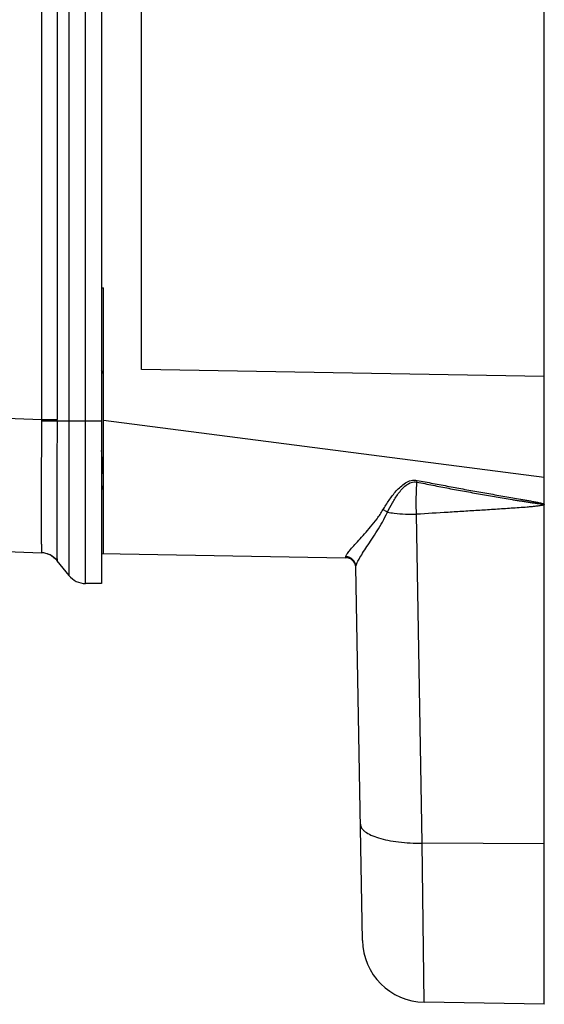
# Model space of a CAD drawing. Units: inches. Extents: x 0.7 to 21.3, y 0.5 to 16.
# Drawn here: x 13 to 13.8, y 6 to 7.4 of the extents above; entities that cross this region are included whole.
import ezdxf

# ---------------------------------------------------------------- set-up
doc = ezdxf.new("R2010")
doc.units = ezdxf.units.IN
doc.header["$LTSCALE"] = 1.21
doc.header["$MEASUREMENT"] = 0
doc.layers.get('0').update_dxf_attribs({"linetype": 'CONTINUOUS'})

msp = doc.modelspace()

# ---------------------------------------------------------------- linework, layer by layer
at = {"color": 7, "linetype": 'CONTINUOUS'}
for p, q in [((13.7541, 5.9926), (13.7541, 11.027)), ((13.1084, 6.5846), (13.1084, 10.435)), ((13.131, 10.435), (13.131, 6.5846)), ((13.0853, 6.5958), (13.0853, 10.4238)), ((13.0465, 10.2043), (13.0465, 6.8154)), ((13.0687, 10.2043), (13.0687, 6.8154)), ((13.1871, 6.8858), (13.1871, 10.1338)), ((13.131, 7.0009), (13.134, 7.0009)), ((13.134, 6.6269), (13.134, 7.0009)), ((13.7541, 6.8759), (13.1871, 6.8858)), ((13.1339, 6.8798), (13.131, 6.8847)), ((13.134, 6.8805), (13.1335, 6.8805)), ((12.6015, 6.8309), (13.0465, 6.8154)), ((13.0465, 6.8154), (13.0687, 6.8154)), ((13.0465, 6.8154), (13.0465, 6.8136)), ((13.0465, 6.8136), (13.0686, 6.8134)), ((13.0686, 6.8134), (13.131, 6.8134)), ((13.134, 6.8147), (13.7541, 6.7344)), ((13.131, 6.7205), (13.1325, 6.7179)), ((13.5749, 6.7274), (13.5754, 6.7298)), ((13.1325, 6.7179), (13.1331, 6.7174)), ((13.1331, 6.7174), (13.134, 6.7174)), ((13.7541, 6.6957), (13.752, 6.6948)), ((13.7539, 6.6961), (13.7541, 6.6957)), ((13.5823, 6.2194), (13.5743, 6.6821)), ((12.5728, 6.6445), (13.0465, 6.628)), ((13.131, 6.627), (13.4745, 6.621)), ((13.4745, 6.621), (13.4747, 6.6224)), ((13.0662, 6.6196), (13.0686, 6.6168)), ((13.0853, 6.5958), (13.0686, 6.6168)), ((13.4982, 6.0825), (13.489, 6.608)), ((13.131, 6.5846), (13.1084, 6.5846)), ((13.7541, 6.2184), (13.5823, 6.2194)), ((13.5852, 5.9955), (13.5823, 6.2194)), ((13.7541, 5.9926), (13.5852, 5.9955))]:
    msp.add_line(p, q, dxfattribs=at)
for centre, radius, start, end in [((12.8021, 6.8154), 0.2666, 359.5652, 0), ((13.0455, 6.5983), 0.0297, 71.5022, 87.932), ((13.0455, 6.5985), 0.0295, 38.3723, 88), ((13.4743, 6.6062), 0.0148, 6.9496, 89), ((13.1084, 6.6142), 0.0295, 218.3723, 270), ((13.5867, 6.0841), 0.0886, 181, 269)]:
    msp.add_arc(centre, radius, start, end, dxfattribs=at)
for points, knots in [([(13.0465, 6.8136), (13.0465, 6.8016), (13.0464, 6.778), (13.0463, 6.7438), (13.0463, 6.7122), (13.0463, 6.6845), (13.0463, 6.6644), (13.0463, 6.6509), (13.0463, 6.6431), (13.0464, 6.6369), (13.0464, 6.6324), (13.0466, 6.6297), (13.0464, 6.6283), (13.0465, 6.628)], [0, 0, 0, 0, 0.194398, 0.381207, 0.553402, 0.704456, 0.828664, 0.87921, 0.921399, 0.954841, 0.979227, 0.994323, 1, 1, 1, 1]), ([(13.0686, 6.8134), (13.0685, 6.8006), (13.0684, 6.7757), (13.0681, 6.7394), (13.068, 6.706), (13.068, 6.6806), (13.068, 6.6625), (13.068, 6.6511), (13.0681, 6.6412), (13.0681, 6.6329), (13.0682, 6.6263), (13.0683, 6.622), (13.0684, 6.6194), (13.0685, 6.6181), (13.0686, 6.6173), (13.0686, 6.6169), (13.0686, 6.6168)], [0, 0, 0, 0, 0.194308, 0.381009, 0.553103, 0.704084, 0.769842, 0.828268, 0.878826, 0.921043, 0.954533, 0.978987, 0.987749, 0.994174, 0.998255, 1, 1, 1, 1]), ([(13.134, 6.7357), (13.1337, 6.7383), (13.1325, 6.7504), (13.1317, 6.7625), (13.1311, 6.772)], [0, 0, 0, 0, 0.215704, 1, 1, 1, 1]), ([(13.131, 6.7232), (13.1313, 6.7221), (13.1316, 6.7205), (13.1321, 6.7188), (13.1324, 6.7181), (13.1325, 6.7179)], [0, 0, 0, 0, 0.62865, 0.845629, 1, 1, 1, 1]), ([(13.5271, 6.6884), (13.5298, 6.6929), (13.5341, 6.6997), (13.5404, 6.7085), (13.5457, 6.715), (13.5517, 6.7211), (13.5585, 6.7264), (13.5665, 6.7302), (13.5726, 6.7304), (13.5754, 6.7298)], [0, 0, 0, 0, 0.235759, 0.358277, 0.483329, 0.610502, 0.739378, 0.869423, 1, 1, 1, 1]), ([(13.5333, 6.6849), (13.5355, 6.6893), (13.539, 6.696), (13.5442, 6.7047), (13.5486, 6.7112), (13.5536, 6.7174), (13.5594, 6.7231), (13.5654, 6.7267), (13.5708, 6.7279), (13.5736, 6.7277), (13.5749, 6.7274)], [0, 0, 0, 0, 0.2359, 0.358282, 0.483124, 0.610063, 0.738722, 0.868583, 0.934211, 1, 1, 1, 1]), ([(13.5743, 6.6821), (13.5741, 6.6858), (13.5736, 6.7009), (13.5741, 6.716), (13.5749, 6.7274)], [0, 0, 0, 0, 0.244549, 1, 1, 1, 1]), ([(13.5749, 6.7274), (13.5824, 6.7259), (13.5972, 6.7229), (13.6195, 6.7186), (13.6419, 6.7145), (13.6605, 6.7111), (13.6754, 6.7085), (13.6866, 6.7065), (13.6978, 6.7046), (13.7071, 6.7031), (13.7146, 6.7019), (13.7202, 6.701), (13.7258, 6.7001), (13.7315, 6.6992), (13.7361, 6.6985), (13.7399, 6.698), (13.7427, 6.6976), (13.7455, 6.6972), (13.7479, 6.697), (13.7497, 6.6967), (13.7512, 6.6966), (13.7525, 6.6964), (13.7536, 6.6965), (13.7539, 6.6961)], [0, 0, 0, 0, 0.125056, 0.250112, 0.375168, 0.500224, 0.562752, 0.62528, 0.687808, 0.750336, 0.7816, 0.812864, 0.844128, 0.875392, 0.906656, 0.922288, 0.93792, 0.953552, 0.969183, 0.976999, 0.984815, 0.992633, 1, 1, 1, 1]), ([(13.5754, 6.7298), (13.5829, 6.7284), (13.5977, 6.7255), (13.6201, 6.7213), (13.6424, 6.7171), (13.6611, 6.7138), (13.676, 6.7111), (13.6872, 6.7092), (13.6984, 6.7072), (13.7096, 6.7052), (13.7189, 6.7036), (13.7264, 6.7023), (13.732, 6.7013), (13.7376, 6.7003), (13.7422, 6.6994), (13.7459, 6.6986), (13.7487, 6.6981), (13.7514, 6.6974), (13.7534, 6.697), (13.7541, 6.6964)], [0, 0, 0, 0, 0.125043, 0.250086, 0.375129, 0.500172, 0.562693, 0.625215, 0.687737, 0.750258, 0.81278, 0.84404, 0.875301, 0.906562, 0.937821, 0.953451, 0.96908, 0.984706, 1, 1, 1, 1]), ([(13.752, 6.6948), (13.7515, 6.6947), (13.7506, 6.6945), (13.7488, 6.6941), (13.7456, 6.6936), (13.741, 6.6931), (13.7355, 6.6926), (13.7281, 6.6919), (13.7188, 6.6912), (13.7077, 6.6905), (13.6966, 6.6897), (13.6818, 6.6887), (13.6632, 6.6876), (13.641, 6.6862), (13.6113, 6.6843), (13.5891, 6.683), (13.5743, 6.6821)], [0, 0, 0, 0, 0.007784, 0.015573, 0.031173, 0.062397, 0.093635, 0.12488, 0.187377, 0.249881, 0.312387, 0.374895, 0.499913, 0.624933, 0.749955, 1, 1, 1, 1]), ([(13.4747, 6.6224), (13.4748, 6.6229), (13.4752, 6.6241), (13.4763, 6.6259), (13.478, 6.6283), (13.4812, 6.6322), (13.4863, 6.638), (13.4933, 6.6458), (13.5014, 6.6547), (13.51, 6.6648), (13.519, 6.6759), (13.5246, 6.684), (13.5271, 6.6884)], [0, 0, 0, 0, 0.017931, 0.044071, 0.078342, 0.120172, 0.223726, 0.349505, 0.493128, 0.651138, 0.820797, 1, 1, 1, 1]), ([(13.489, 6.608), (13.489, 6.6087), (13.4893, 6.6103), (13.4907, 6.6141), (13.4938, 6.6198), (13.4987, 6.6277), (13.5047, 6.637), (13.5116, 6.6474), (13.519, 6.6589), (13.5265, 6.6713), (13.5312, 6.6802), (13.5333, 6.6849)], [0, 0, 0, 0, 0.023386, 0.054038, 0.136204, 0.24243, 0.368054, 0.509261, 0.663093, 0.827253, 1, 1, 1, 1]), ([(13.5333, 6.6849), (13.5328, 6.6852), (13.5309, 6.6866), (13.5288, 6.6877), (13.5271, 6.6884)], [0, 0, 0, 0, 0.247073, 1, 1, 1, 1]), ([(13.5333, 6.6849), (13.5365, 6.6844), (13.5501, 6.6826), (13.5638, 6.682), (13.5743, 6.6821)], [0, 0, 0, 0, 0.237454, 1, 1, 1, 1]), ([(13.0465, 6.628), (13.0465, 6.628), (13.0465, 6.628), (13.0465, 6.628), (13.0465, 6.628)], [0, 0, 0, 0, 0.46914, 1, 1, 1, 1]), ([(13.489, 6.608), (13.489, 6.6098), (13.4882, 6.6136), (13.485, 6.6183), (13.4803, 6.6215), (13.4766, 6.6223), (13.4747, 6.6224)], [0, 0, 0, 0, 0.248984, 0.498509, 0.748897, 1, 1, 1, 1]), ([(13.4953, 6.2459), (13.4954, 6.244), (13.4965, 6.241), (13.4992, 6.2378), (13.5034, 6.2342), (13.5107, 6.2302), (13.5215, 6.2263), (13.5345, 6.2232), (13.5494, 6.2209), (13.5656, 6.2195), (13.5767, 6.2193), (13.5823, 6.2194)], [0, 0, 0, 0, 0.058945, 0.09383, 0.133803, 0.230878, 0.351264, 0.49275, 0.651444, 0.822396, 1, 1, 1, 1])]:
    msp.add_open_spline(points, degree=3, knots=knots, dxfattribs=at)
msp.add_open_spline([(13.0549, 6.6265), (13.0591, 6.6251), (13.063, 6.6227), (13.0662, 6.6196)], degree=3, dxfattribs=at)

doc.saveas('drawing.dxf')
